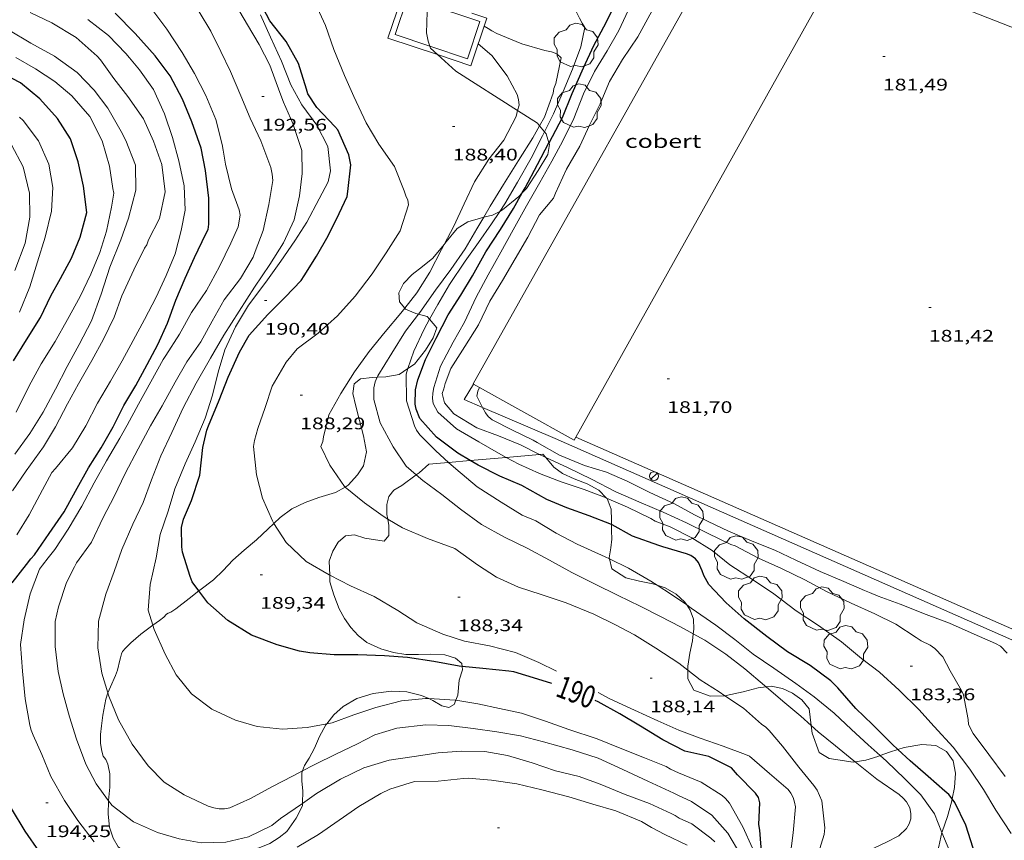
# Model space of a CAD drawing. Units: inches. Extents: x 453000 to 454005, y 4601498 to 4602002.
# Drawn here: x 453054 to 453143, y 4601552 to 4601626 of the extents above; entities that cross this region are included whole.
import ezdxf
from ezdxf.enums import TextEntityAlignment as Align

# ---------------------------------------------------------------- set-up
doc = ezdxf.new("R2010")
doc.units = ezdxf.units.IN
doc.header["$MEASUREMENT"] = 0
for name, color, linetype, lineweight in [('ARBRE', 7, 'Continuous', 0), ('BASSA DE OBRA', 7, 'Continuous', 0), ('BOSC', 7, 'Continuous', 0), ('COBERT', 7, 'Continuous', 0), ('CORBA DE NIVELL', 7, 'Continuous', 0), ('CORBA MESTRA', 7, 'Continuous', 0), ('COTA ALTIMETRICA', 7, 'Continuous', 0), ('ETIQUETA CORBA MESTRA', 7, 'Continuous', 0), ('FANAL', 7, 'Continuous', 0), ('FILAT', 7, 'Continuous', 0), ('MUR', 7, 'Continuous', 0), ('VORERA', 7, 'Continuous', 0)]:
    doc.layers.add(name, color=color, linetype=linetype, lineweight=lineweight)
doc.styles.add('Style-Arial', font='ARIAL.TTF')
doc.linetypes.add('bosc', pattern='A,-2.235,[9,dgnlstyle-mataro.shx,S=0.035752,R=0,X=0,Y=0],-2.235', length=4.47)
doc.linetypes.add('filat', pattern='A,0.25,[7,dgnlstyle-mataro.shx,S=0.008,R=0,X=0,Y=0],10.25', length=10.5)

# ---------------------------------------------------------------- blocks, each defined once
blk = doc.blocks.new('COTA')
at = {"color": 0, "linetype": 'ByBlock', "lineweight": -2}
blk.add_line((0, 0), (0.2, 0), dxfattribs=at)
blk = doc.blocks.new('FANAL')
at = {"color": 0, "linetype": 'ByBlock', "lineweight": -2}
blk.add_line((0.283, 0.283), (-0.283, -0.283), dxfattribs=at)
blk.add_circle((0, 0.001), 0.4, dxfattribs=at)
blk = doc.blocks.new('ARBRE')
at = {"color": 0, "linetype": 'ByBlock', "lineweight": -2, "flags": 128}
blk.add_lwpolyline([(-0.507, -1.872), (-1.415, -1.448), (-1.697, -0.94), (-1.675, -0.342), (-1.951, 0.138), (-1.943, 0.686), (-1.511, 1.208), (-0.871, 1.406), (-0.543, 1.846), (-0.027, 2.012), (0.541, 1.882), (0.933, 1.428), (1.495, 1.262), (1.921, 0.694), (1.969, 0.068), (1.593, -0.562), (1.593, -1.098), (1.229, -1.618), (0.505, -1.886), (-0.049, -1.762), (-0.507, -1.872)], dxfattribs=at)

msp = doc.modelspace()

# ---------------------------------------------------------------- linework, layer by layer
at = {"layer": 'BASSA DE OBRA', "color": 1, "linetype": 'Continuous', "lineweight": 0, "elevation": 189.736}
for points in [[(453091.803, 4601622.47), (453087.366, 4601623.949), (453088.534, 4601627.452)], [(453094.871, 4601626.187), (453096.215, 4601625.739), (453094.793, 4601621.473), (453091.803, 4601622.47)]]:
    msp.add_lwpolyline(points, dxfattribs=at)
at = {"layer": 'BASSA DE OBRA', "color": 5, "linetype": 'Continuous', "lineweight": 0, "elevation": 189.736, "flags": 128}
msp.add_lwpolyline([(453091.112, 4601623.227), (453087.998, 4601624.265), (453089.104, 4601627.583)], dxfattribs=at)
at = {"layer": 'BASSA DE OBRA', "color": 5, "linetype": 'Continuous', "lineweight": 0, "elevation": 189.736}
msp.add_lwpolyline([(453090.811, 4601627.014), (453095.583, 4601625.423), (453094.477, 4601622.105), (453091.112, 4601623.227)], dxfattribs=at)
at = {"layer": 'BOSC', "color": 3, "linetype": 'bosc', "lineweight": 20}
for points in [[(453090.811, 4601627.014, 192.572), (453090.871, 4601626.332, 192.609), (453090.832, 4601625.328, 192.673), (453090.815, 4601624.417, 192.729), (453090.961, 4601623.68, 192.777), (453091.112, 4601623.227, 192.811)], [(453091.112, 4601623.227, 192.811), (453091.175, 4601623.039, 192.825), (453091.803, 4601622.47, 192.841)], [(453091.803, 4601622.47, 192.841), (453093.446, 4601620.98, 192.881), (453098.965, 4601617.466, 192.924)], [(453098.965, 4601617.466, 192.924), (453100.735, 4601616.339, 192.937), (453100.932, 4601616.098, 192.951)], [(453100.932, 4601616.098, 192.951), (453101.371, 4601615.561, 192.983)], [(453101.371, 4601615.561, 192.983), (453101.519, 4601615.38, 192.993), (453101.766, 4601614.575, 193.007)], [(453101.766, 4601614.575, 193.007), (453101.806, 4601614.446, 193.009), (453101.684, 4601613.54, 193.025), (453100.815, 4601612.102, 193.145), (453099.754, 4601610.48, 193.313), (453099.376, 4601610.097, 193.353)], [(453099.376, 4601610.097, 193.353), (453099.068, 4601609.785, 193.385), (453097.614, 4601608.571, 193.497), (453097.367, 4601608.447, 193.511)], [(453095.642, 4601607.845, 193.617), (453094.52, 4601607.508, 193.673), (453093.557, 4601606.903, 193.713), (453092.585, 4601605.724, 193.745), (453092.396, 4601605.495, 193.754)], [(453095.933, 4601607.919, 193.598), (453095.642, 4601607.845, 193.617)], [(453097.367, 4601608.447, 193.511), (453096.718, 4601608.12, 193.545), (453095.933, 4601607.919, 193.598)], [(453092.396, 4601605.495, 193.754), (453091.38, 4601604.265, 193.801), (453090.441, 4601603.5, 193.841), (453089.534, 4601602.787, 193.857), (453088.769, 4601601.997, 193.857), (453088.324, 4601601.168, 193.841), (453088.389, 4601600.364, 193.841), (453088.861, 4601599.798, 193.834)], [(453088.861, 4601599.798, 193.834), (453088.934, 4601599.71, 193.833), (453089.858, 4601599.312, 193.833), (453090.1, 4601599.25, 193.831)], [(453090.1, 4601599.25, 193.831), (453090.88, 4601599.051, 193.825), (453091.094, 4601598.8, 193.821)], [(453091.094, 4601598.8, 193.821), (453091.751, 4601598.03, 193.809), (453091.397, 4601597.128, 193.809), (453090.732, 4601596.027, 193.809), (453089.742, 4601594.777, 193.809), (453089.154, 4601594.386, 193.809)], [(453089.154, 4601594.386, 193.809), (453088.356, 4601593.856, 193.809), (453087.185, 4601593.632, 193.809), (453086.395, 4601593.598, 193.809)], [(453086.395, 4601593.598, 193.809), (453085.952, 4601593.579, 193.809), (453084.909, 4601593.464, 193.809), (453084.327, 4601593.027, 193.809), (453084.236, 4601592.153, 193.801), (453084.482, 4601591.006, 193.793), (453084.832, 4601589.738, 193.793), (453085.183, 4601588.372, 193.793), (453085.456, 4601586.923, 193.793), (453085.176, 4601585.691, 193.793), (453084.631, 4601584.88, 193.785), (453083.798, 4601583.935, 193.785), (453083.528, 4601583.781, 193.785)], [(453097.942, 4601586.435, 192.104), (453100.926, 4601586.693, 191.59)], [(453100.926, 4601586.693, 191.59), (453101.234, 4601586.72, 191.537), (453101.482, 4601586.423, 191.453)], [(453089.902, 4601584.865, 193.305), (453090.157, 4601585.048, 193.305), (453091.014, 4601585.834, 193.297), (453092.793, 4601585.988, 192.991)], [(453092.793, 4601585.988, 192.991), (453094.735, 4601586.157, 192.656)], [(453094.735, 4601586.157, 192.656), (453097.942, 4601586.435, 192.104)], [(453101.482, 4601586.423, 191.453), (453102.197, 4601585.568, 191.209), (453102.985, 4601584.987, 191.025), (453104.023, 4601584.522, 190.841), (453105.183, 4601584.065, 190.801), (453106.228, 4601583.507, 190.761), (453106.92, 4601582.792, 190.701)], [(453087.339, 4601580.92, 193.337), (453087.268, 4601581.336, 193.337), (453087.255, 4601582.206, 193.337), (453087.436, 4601582.938, 193.329), (453087.9, 4601583.488, 193.313), (453088.605, 4601583.932, 193.305), (453089.902, 4601584.865, 193.305)], [(453083.528, 4601583.781, 193.785), (453082.667, 4601583.29, 193.785), (453081.172, 4601582.859, 193.785), (453079.944, 4601582.409, 193.793), (453078.757, 4601581.831, 193.801), (453077.72, 4601581.066, 193.825), (453077.159, 4601580.53, 193.838)], [(453106.92, 4601582.792, 190.701), (453106.966, 4601582.745, 190.697), (453107.33, 4601581.808, 190.681), (453107.377, 4601580.806, 190.681), (453107.376, 4601580.425, 190.688)], [(453077.159, 4601580.53, 193.838), (453076.656, 4601580.048, 193.849), (453075.6, 4601579.045, 193.905), (453074.487, 4601578.138, 193.969), (453073.476, 4601577.225, 194.049), (453072.631, 4601576.312, 194.153), (453071.744, 4601575.486, 194.289), (453070.525, 4601574.563, 194.529), (453070.442, 4601574.499, 194.546)], [(453082.156, 4601575.908, 193.388), (453082.118, 4601577.143, 193.393), (453082.425, 4601578.043, 193.393), (453082.918, 4601578.846, 193.393), (453083.575, 4601579.414, 193.385), (453084.385, 4601579.512, 193.361), (453085.304, 4601579.218, 193.345), (453087.019, 4601578.944, 193.337), (453087.429, 4601579.446, 193.337), (453087.438, 4601580.341, 193.337), (453087.339, 4601580.92, 193.337)], [(453107.376, 4601580.425, 190.688), (453107.376, 4601579.887, 190.697), (453107.4, 4601579.113, 190.753), (453107.32, 4601578.334, 190.857), (453107.172, 4601577.459, 190.969), (453107.197, 4601577.35, 190.973)], [(453107.197, 4601577.35, 190.973), (453107.408, 4601576.452, 191.001), (453108.64, 4601575.655, 191.009), (453109.863, 4601575.359, 191.049), (453111.056, 4601575.12, 191.153), (453111.45, 4601574.996, 191.204)], [(453094.011, 4601567.715, 196.043), (453093.987, 4601568.002, 195.809), (453093.41, 4601568.477, 195.257), (453092.445, 4601568.768, 194.713), (453091.165, 4601568.839, 194.177), (453090.088, 4601568.788, 193.761), (453088.977, 4601568.811, 193.625), (453087.875, 4601568.977, 193.593), (453086.725, 4601569.294, 193.601), (453085.473, 4601569.883, 193.601), (453084.713, 4601570.493, 193.577), (453084.033, 4601571.199, 193.545), (453083.464, 4601572.012, 193.473), (453082.987, 4601572.889, 193.417), (453082.508, 4601574.145, 193.385), (453082.175, 4601575.289, 193.385), (453082.156, 4601575.908, 193.388)], [(453070.442, 4601574.499, 194.546), (453069.572, 4601573.818, 194.721), (453068.379, 4601572.885, 194.969), (453067.936, 4601572.584, 195.129), (453067.698, 4601572.506, 195.321), (453067.54, 4601572.396, 195.609), (453067.3, 4601572.139, 195.641), (453066.927, 4601571.849, 195.689), (453066.332, 4601571.412, 195.741)], [(453111.45, 4601574.996, 191.204), (453112.182, 4601574.766, 191.297), (453113.156, 4601574.198, 191.449), (453113.907, 4601573.503, 191.577), (453114.1, 4601573.226, 191.614)], [(453114.1, 4601573.226, 191.614), (453114.416, 4601572.775, 191.673), (453114.692, 4601571.962, 191.761), (453114.733, 4601571.053, 191.833), (453114.684, 4601570.649, 191.852)], [(453066.332, 4601571.412, 195.741), (453065.257, 4601570.621, 195.833), (453064.352, 4601569.85, 195.873), (453063.877, 4601569.361, 195.881)], [(453114.684, 4601570.649, 191.852), (453114.608, 4601570.019, 191.881), (453114.374, 4601568.917, 191.889), (453114.19, 4601567.743, 191.865), (453114.192, 4601567.394, 191.86)], [(453062.288, 4601565.37, 198.469), (453062.534, 4601565.892, 198.159), (453062.99, 4601566.915, 197.551), (453063.157, 4601567.402, 197.263), (453063.389, 4601568.297, 196.815), (453063.426, 4601568.509, 196.511), (453063.518, 4601568.866, 196.087), (453063.603, 4601569.052, 195.783), (453063.877, 4601569.361, 195.881)], [(453093.43, 4601564.709, 197.938), (453093.608, 4601565.168, 197.681), (453093.74, 4601566.501, 196.945), (453094.036, 4601567.431, 196.273), (453094.011, 4601567.715, 196.043)], [(453114.192, 4601567.394, 191.86), (453114.198, 4601566.616, 191.849), (453114.729, 4601565.62, 191.857), (453116.206, 4601565.073, 191.897), (453117.512, 4601565.11, 191.949)], [(453081.905, 4601562.602, 201.403), (453082.514, 4601563.397, 201.241), (453083.349, 4601564.157, 201.057), (453084.569, 4601564.855, 200.745), (453086.028, 4601565.31, 200.281), (453087.685, 4601565.523, 199.817), (453089.068, 4601565.446, 199.457), (453090.373, 4601565.13, 199.097), (453091.01, 4601564.848, 198.872)], [(453117.512, 4601565.11, 191.949), (453117.632, 4601565.114, 191.953), (453119.138, 4601565.446, 192.041), (453120.49, 4601565.816, 192.145), (453121.194, 4601565.896, 192.208)], [(453121.194, 4601565.896, 192.208), (453121.657, 4601565.95, 192.249), (453122.651, 4601565.757, 192.249), (453123.557, 4601565.327, 192.193), (453124.403, 4601564.747, 192.113), (453125.047, 4601563.939, 192.041), (453125.239, 4601562.44, 192.025)], [(453062.373, 4601555.701, 200.146), (453062.374, 4601555.73, 200.143), (453062.484, 4601556.94, 200.095), (453062.472, 4601558.114, 200.103), (453062.308, 4601558.976, 200.135), (453062.108, 4601559.402, 200.151), (453061.89, 4601559.699, 200.103), (453061.767, 4601560.14, 200.063), (453061.66, 4601560.836, 199.967), (453061.644, 4601561.626, 199.807), (453061.726, 4601562.416, 199.599), (453061.866, 4601563.373, 199.327), (453062.111, 4601564.795, 198.807), (453062.287, 4601565.367, 198.471), (453062.288, 4601565.37, 198.469)], [(453091.01, 4601564.848, 198.872), (453091.391, 4601564.68, 198.737), (453092.181, 4601564.208, 198.433), (453092.813, 4601564.045, 198.369), (453093.281, 4601564.324, 198.153), (453093.43, 4601564.709, 197.938)], [(453079.727, 4601558.376, 202.558), (453079.892, 4601558.856, 202.409), (453080.326, 4601559.52, 202.137), (453080.802, 4601560.43, 201.849), (453081.244, 4601561.472, 201.625), (453081.82, 4601562.491, 201.425), (453081.905, 4601562.602, 201.403)], [(453125.239, 4601562.44, 192.025), (453125.328, 4601561.752, 192.017), (453125.953, 4601560.022, 192.017), (453126.842, 4601559.492, 192.017), (453128.989, 4601559.16, 192.017), (453129.176, 4601559.187, 192.016)], [(453131.405, 4601559.756, 192.009), (453132.231, 4601560.053, 192.009), (453132.988, 4601560.302, 192.009)], [(453132.988, 4601560.302, 192.009), (453133.549, 4601560.487, 192.009), (453135.123, 4601560.749, 192.009), (453136.381, 4601560.654, 192.009)], [(453136.381, 4601560.654, 192.009), (453137.337, 4601560.112, 192.001), (453137.935, 4601559.271, 191.993), (453138.138, 4601558.173, 191.985), (453138.069, 4601556.904, 191.985), (453137.845, 4601555.867, 191.985)], [(453129.176, 4601559.187, 192.016), (453130.122, 4601559.328, 192.009), (453131.201, 4601559.683, 192.009), (453131.405, 4601559.756, 192.009)], [(453079.711, 4601555.472, 202.689), (453079.74, 4601556.591, 202.689), (453079.651, 4601557.456, 202.689), (453079.67, 4601558.211, 202.609), (453079.727, 4601558.376, 202.558)], [(453137.845, 4601555.867, 191.985), (453137.786, 4601555.592, 191.985), (453137.421, 4601554.301, 191.993), (453136.949, 4601552.925, 192.001), (453136.936, 4601552.869, 192.002)], [(453079.706, 4601555.258, 202.689), (453079.139, 4601554.158, 202.711), (453078.314, 4601552.966, 202.655), (453077.626, 4601552.415, 202.591), (453076.797, 4601551.883, 202.495), (453075.846, 4601551.511, 202.335), (453074.929, 4601551.259, 202.143), (453074.105, 4601550.916, 201.959), (453073.412, 4601550.441, 201.807), (453071.905, 4601549.357, 201.631), (453071.041, 4601549.113, 201.543), (453070.02, 4601549.189, 201.423), (453068.95, 4601549.436, 201.311), (453067.851, 4601549.819, 201.199), (453066.802, 4601550.188, 201.079), (453065.775, 4601550.455, 200.943), (453064.759, 4601550.72, 200.815), (453063.897, 4601551.045, 200.711), (453063.223, 4601551.588, 200.607), (453062.768, 4601552.364, 200.503), (453062.442, 4601553.346, 200.375), (453062.333, 4601554.52, 200.247), (453062.373, 4601555.701, 200.146)], [(453079.706, 4601555.258, 202.689), (453079.711, 4601555.472, 202.689)], [(453136.936, 4601552.869, 192.002), (453136.659, 4601551.609, 192.009), (453136.251, 4601550.435, 192.009), (453135.552, 4601549.857, 192.009), (453134.571, 4601549.737, 192.009), (453133.354, 4601549.9, 192.017), (453132.199, 4601550.196, 192.025), (453131.045, 4601550.52, 192.057), (453129.858, 4601550.764, 192.105), (453129.613, 4601550.738, 192.114)]]:
    msp.add_polyline3d(points, dxfattribs=at)
at = {"layer": 'COBERT', "color": 1, "linetype": 'Continuous', "lineweight": 0}
for points in [[(453095.018, 4601592.989, 185.829), (453094.982, 4601593.009, 185.832), (453119.07, 4601635.863, 185.96), (453119.335, 4601635.716, 185.933)], [(453128.012, 4601630.903, 185.032), (453104.167, 4601588.249, 184.921)], [(453104.167, 4601588.249, 184.921), (453104.014, 4601587.975, 184.92), (453095.018, 4601592.989, 185.829)]]:
    msp.add_polyline3d(points, dxfattribs=at)
at = {"layer": 'CORBA DE NIVELL', "color": 30, "linetype": 'Continuous', "lineweight": 0}
for points, elevation in [([(453101.371, 4601615.561), (453102.191, 4601617.186), (453103.034, 4601619.163), (453103.863, 4601621.16), (453104.616, 4601623.181), (453104.984, 4601624.914), (453104.734, 4601625.285), (453104.508, 4601625.733), (453103.804, 4601627.115), (453103.444, 4601627.449), (453103.049, 4601627.719), (453101.807, 4601628.851), (453101.43, 4601629.125), (453100.976, 4601629.383), (453100.92, 4601629.416)], 186), ([(453066.213, 4601584.431), (453067.04, 4601586.583), (453068.036, 4601588.647), (453069.044, 4601590.876), (453070.192, 4601593.087), (453071.494, 4601595.327), (453072.688, 4601597.374), (453074.048, 4601599.518), (453075.422, 4601601.671), (453076.805, 4601603.684), (453078.005, 4601605.638), (453078.964, 4601607.687), (453079.463, 4601609.833), (453079.69, 4601611.838), (453079.645, 4601613.896), (453078.848, 4601616.317), (453078.011, 4601618.211), (453077.689, 4601619.089), (453076.783, 4601621.541), (453075.848, 4601623.377), (453074.792, 4601625.138), (453073.42, 4601627.488)], 192), ([(453057.55, 4601578.18), (453058.739, 4601580.024), (453059.964, 4601582.083), (453061.069, 4601584.145), (453062.19, 4601586.122), (453063.383, 4601588.163), (453064.043, 4601589.319), (453065.058, 4601591.197), (453066.15, 4601593.187), (453067.26, 4601595.2), (453067.478, 4601595.558), (453068.716, 4601597.445), (453069.785, 4601599.404), (453071.137, 4601601.357), (453072.286, 4601603.504), (453073.302, 4601605.602), (453073.954, 4601607.054), (453074.133, 4601608.104), (453074.048, 4601608.581), (453073.374, 4601610.478), (453072.816, 4601612.67), (453072.611, 4601613.933), (453072.539, 4601614.419), (453071.951, 4601616.674), (453071.061, 4601618.81), (453070.06, 4601620.79), (453068.953, 4601622.657), (453067.594, 4601624.737), (453066.337, 4601626.421)], 194), ([(453059.497, 4601576.993), (453060.837, 4601578.859), (453061.877, 4601581.043), (453062.863, 4601582.925), (453063.842, 4601584.987), (453065.025, 4601587.202), (453066.132, 4601589.247), (453067.158, 4601591.06), (453068.313, 4601593.177), (453069.379, 4601594.988), (453070.621, 4601596.785), (453071.635, 4601598.628), (453072.721, 4601600.522), (453074.182, 4601602.453), (453075.292, 4601604.353), (453075.472, 4601604.85), (453076.197, 4601606.744), (453076.705, 4601609.073), (453077.06, 4601611.216), (453077.011, 4601611.788), (453076.891, 4601612.377), (453075.98, 4601614.767), (453075.046, 4601616.798), (453074.19, 4601618.787), (453073.286, 4601620.957), (453072.415, 4601622.759), (453071.526, 4601624.559), (453070.478, 4601626.306)], 193), ([(453077.159, 4601580.53), (453077.021, 4601580.75), (453076.135, 4601582.796), (453075.604, 4601584.866), (453075.338, 4601587.394), (453075.416, 4601587.937), (453075.731, 4601589.008), (453076.392, 4601590.896), (453077.003, 4601592.798), (453078.252, 4601594.962), (453079.239, 4601596.161), (453081.115, 4601597.553), (453082.853, 4601599.102), (453084.444, 4601600.861), (453085.939, 4601602.855), (453087.201, 4601604.735), (453088.454, 4601606.696), (453089.209, 4601609.022), (453089.155, 4601609.462), (453088.97, 4601609.851), (453088.825, 4601610.296), (453087.941, 4601612.45), (453086.559, 4601614.452), (453085.404, 4601616.367), (453084.313, 4601618.719), (453083.491, 4601620.605), (453082.53, 4601622.94), (453081.789, 4601625.087), (453080.881, 4601627.01)], 189), ([(453091.819, 4601590.49), (453091.416, 4601591.262), (453091.363, 4601591.713), (453091.37, 4601592.177), (453091.465, 4601592.683), (453092.063, 4601594.606), (453093.208, 4601596.736), (453094.228, 4601598.543), (453095.259, 4601600.78), (453096.317, 4601602.77), (453097.473, 4601604.801), (453098.566, 4601606.797), (453099.762, 4601608.952), (453100.968, 4601611.037), (453102.034, 4601612.946), (453103.023, 4601614.771), (453104.005, 4601616.757), (453104.862, 4601618.95), (453105.839, 4601620.972), (453106.984, 4601622.809), (453108.026, 4601624.642), (453109.075, 4601626.88), (453109.089, 4601626.908)], 184), ([(453093.267, 4601590.32), (453092.416, 4601591.325), (453092.205, 4601592.144), (453092.372, 4601592.574), (453092.497, 4601593.052), (453092.999, 4601594.399), (453094.246, 4601596.356), (453095.477, 4601598.293), (453096.485, 4601600.425), (453097.617, 4601602.253), (453098.742, 4601604.203), (453099.878, 4601606.151), (453100.934, 4601608.13), (453102.18, 4601609.628), (453102.361, 4601610.067), (453103.352, 4601612.236), (453104.522, 4601614.275), (453105.4, 4601616.16), (453106.351, 4601618.066), (453107.195, 4601620.054), (453108.362, 4601622.042), (453109.716, 4601624.055), (453110.792, 4601626.02), (453111.26, 4601626.88)], 183), ([(453053.779, 4601583.434), (453054.983, 4601585.244), (453056.537, 4601587.377), (453057.621, 4601589.162), (453058.703, 4601591.228), (453059.69, 4601593.013), (453060.856, 4601595.099), (453061.92, 4601597.026), (453062.858, 4601598.991), (453063.56, 4601600.889), (453064.619, 4601603.213), (453065.589, 4601605.162), (453065.778, 4601605.458), (453065.929, 4601605.888), (453066.931, 4601607.82), (453067.438, 4601610.206), (453067.118, 4601612.629), (453066.384, 4601614.723), (453065.484, 4601616.72), (453064.08, 4601618.725), (453062.841, 4601620.328), (453061.639, 4601622.016), (453061.334, 4601622.34), (453059.467, 4601624.002), (453057.295, 4601625.332), (453055.353, 4601626.238)], 197), ([(453054.166, 4601579.506), (453055.257, 4601581.295), (453056.451, 4601583.538), (453057.304, 4601585.082), (453057.615, 4601585.446), (453059.131, 4601587.299), (453060.318, 4601589.243), (453061.372, 4601591.281), (453062.536, 4601593.258), (453063.582, 4601595.084), (453064.568, 4601596.898), (453065.584, 4601598.781), (453066.611, 4601600.759), (453067.509, 4601602.698), (453068.33, 4601604.649), (453068.848, 4601606.741), (453069.224, 4601608.547), (453069.139, 4601610.733), (453068.653, 4601612.962), (453068.081, 4601615.061), (453067.365, 4601617.187), (453066.378, 4601619.348), (453065.124, 4601621.126), (453064.236, 4601622.184), (453063.921, 4601622.579), (453062.353, 4601624.176), (453060.507, 4601625.628)], 196), ([(453077.769, 4601603.979), (453079.021, 4601605.804), (453080.095, 4601607.493), (453081.201, 4601609.566), (453082.001, 4601611.103), (453082.225, 4601612.08), (453081.982, 4601614.254), (453081.008, 4601616.16), (453079.651, 4601617.974), (453078.666, 4601619.784), (453077.85, 4601621.898), (453076.849, 4601624.039), (453075.962, 4601626.045)], 191), ([(453092.396, 4601605.495), (453093.262, 4601607.124), (453094.182, 4601609.115), (453095.116, 4601611.088), (453096.383, 4601613.127), (453097.731, 4601614.814), (453098.828, 4601616.93), (453098.965, 4601617.466)], 188), ([(453095.933, 4601607.919), (453096.516, 4601608.905), (453097.692, 4601610.851), (453099.035, 4601612.993), (453100.326, 4601615.04), (453100.932, 4601616.098)], 187), ([(453097.367, 4601608.447), (453097.813, 4601609.13), (453098.963, 4601611.058), (453100.185, 4601613.203), (453101.185, 4601615.192), (453101.371, 4601615.561)], 186), ([(453090.1, 4601599.25), (453090.224, 4601599.411), (453091.627, 4601601.409), (453092.999, 4601603.258), (453094.275, 4601605.089), (453095.313, 4601606.871), (453095.933, 4601607.919)], 187), ([(453091.094, 4601598.8), (453091.838, 4601600.102), (453092.882, 4601601.917), (453094.266, 4601604), (453095.464, 4601605.649), (453096.64, 4601607.332), (453097.367, 4601608.447)], 186), ([(453088.861, 4601599.798), (453089.936, 4601601.162), (453091.119, 4601603.015), (453092.145, 4601605.023), (453092.396, 4601605.495)], 188), ([(453083.528, 4601583.781), (453083.468, 4601583.829), (453082.173, 4601585.735), (453081.371, 4601587.41), (453081.525, 4601587.859), (453081.584, 4601588.263), (453082.081, 4601590.231), (453083.142, 4601592.147), (453084.379, 4601594.077), (453085.693, 4601595.896), (453087.115, 4601597.673), (453088.508, 4601599.351), (453088.861, 4601599.798)], 188), ([(453086.395, 4601593.598), (453086.456, 4601593.745), (453087.722, 4601595.745), (453088.92, 4601597.716), (453090.1, 4601599.25)], 187), ([(453089.154, 4601594.386), (453089.694, 4601595.925), (453090.592, 4601597.921), (453091.094, 4601598.8)], 186), ([(453092.793, 4601585.988), (453091.649, 4601587.01), (453090.209, 4601588.453), (453089.92, 4601588.866), (453089.731, 4601589.261), (453089.023, 4601591.5), (453088.98, 4601593.891), (453089.154, 4601594.386)], 186), ([(453089.902, 4601584.865), (453088.98, 4601585.649), (453087.842, 4601587.371), (453086.67, 4601589.52), (453086.112, 4601591.6), (453086.106, 4601592.669), (453086.235, 4601593.209), (453086.395, 4601593.598)], 187), ([(453106.916, 4601585.11), (453104.951, 4601585.697), (453102.72, 4601586.625), (453100.729, 4601587.78), (453100.359, 4601587.961), (453098.509, 4601588.873), (453096.677, 4601589.787), (453096.331, 4601590.101), (453096.09, 4601590.431), (453095.833, 4601590.912)], 182), ([(453101.482, 4601586.423), (453101.298, 4601586.508), (453100.926, 4601586.693)], 183), ([(453100.603, 4601580.75), (453099.369, 4601581.272), (453097.485, 4601582.414), (453095.34, 4601583.803), (453093.451, 4601585.4), (453092.793, 4601585.988)], 186), ([(453106.92, 4601582.792), (453106.887, 4601582.807), (453104.914, 4601583.574), (453102.857, 4601584.253), (453100.922, 4601585.007), (453099.066, 4601585.817), (453097.942, 4601586.435)], 184), ([(453142.587, 4601557.876), (453141.121, 4601559.859), (453139.727, 4601561.724), (453139.322, 4601562.525), (453139.288, 4601562.979), (453138.867, 4601565.185), (453138.673, 4601565.586), (453137.674, 4601567.348), (453136.998, 4601568.593), (453136.308, 4601569.341), (453135.884, 4601569.64), (453135.067, 4601570.025), (453134.628, 4601570.303), (453132.807, 4601571.509), (453130.933, 4601572.443), (453128.803, 4601573.393), (453126.595, 4601574.425), (453124.656, 4601575.48), (453122.589, 4601576.493), (453120.521, 4601577.409), (453118.425, 4601578.52), (453118.029, 4601578.653), (453115.942, 4601579.652), (453114.066, 4601580.575), (453111.978, 4601581.535), (453110.03, 4601582.378), (453107.75, 4601583.36), (453105.572, 4601584.491), (453103.502, 4601585.493), (453101.482, 4601586.423)], 183), ([(453114.684, 4601570.649), (453113.547, 4601571.276), (453111.755, 4601572.19), (453109.916, 4601573.128), (453107.954, 4601574.089), (453105.851, 4601575.126), (453103.819, 4601576.145), (453101.832, 4601577.225), (453099.814, 4601578.322), (453097.803, 4601579.297), (453095.742, 4601580.441), (453093.851, 4601581.803), (453092.188, 4601583.119), (453090.499, 4601584.358), (453089.902, 4601584.865)], 187), ([(453087.339, 4601580.92), (453086.922, 4601581.169), (453085.279, 4601582.372), (453083.528, 4601583.781)], 188), ([(453143.126, 4601552.767), (453141.758, 4601554.876), (453140.655, 4601556.702), (453139.441, 4601558.548), (453137.938, 4601560.513), (453136.231, 4601562.365), (453134.862, 4601563.887), (453133.092, 4601565.607), (453131.331, 4601567.215), (453129.729, 4601568.428), (453127.957, 4601569.941), (453125.893, 4601571.397), (453123.89, 4601572.709), (453121.882, 4601574.223), (453120.059, 4601575.447), (453117.963, 4601576.821), (453116.363, 4601578.103), (453114.562, 4601579.225), (453112.606, 4601580.219), (453111.283, 4601580.728), (453110.88, 4601580.954), (453108.786, 4601581.978), (453106.92, 4601582.792)], 184), ([(453082.156, 4601575.908), (453082.1, 4601575.937), (453080.047, 4601577.126), (453078.246, 4601578.805), (453077.159, 4601580.53)], 189), ([(453114.192, 4601567.394), (453113.392, 4601568.012), (453111.344, 4601569.362), (453109.432, 4601570.543), (453107.662, 4601571.481), (453105.772, 4601572.395), (453103.303, 4601573.41), (453101.085, 4601574.152), (453099.052, 4601574.809), (453097.07, 4601575.715), (453095.388, 4601576.833), (453093.345, 4601578.274), (453090.898, 4601579.187), (453088.668, 4601580.126), (453087.339, 4601580.92)], 188), ([(453111.45, 4601574.996), (453110.873, 4601575.372), (453108.872, 4601576.529), (453107.197, 4601577.35)], 186), ([(453102.45, 4601567.297), (453100.878, 4601568.088), (453098.772, 4601568.976), (453096.461, 4601569.585), (453094.203, 4601569.977), (453092.271, 4601570.617), (453089.958, 4601571.633), (453088.25, 4601572.733), (453086.135, 4601573.996), (453084.01, 4601574.94), (453082.156, 4601575.908)], 189), ([(453114.1, 4601573.226), (453112.723, 4601574.167), (453111.45, 4601574.996)], 186), ([(453131.405, 4601559.756), (453130.322, 4601560.707), (453128.826, 4601562.091), (453127.279, 4601563.547), (453125.492, 4601565.011), (453123.858, 4601566.201), (453121.892, 4601567.559), (453120.054, 4601568.831), (453118.404, 4601570.127), (453116.706, 4601571.408), (453114.502, 4601572.952), (453114.1, 4601573.226)], 186), ([(453081.905, 4601562.602), (453080.134, 4601562.274), (453077.919, 4601562.119), (453075.665, 4601562.367), (453073.728, 4601562.915), (453071.61, 4601563.903), (453069.779, 4601565.277), (453068.422, 4601566.964), (453067.421, 4601568.812), (453066.447, 4601571.04), (453066.332, 4601571.412)], 191), ([(453121.194, 4601565.896), (453121.047, 4601566.019), (453119.281, 4601567.508), (453117.605, 4601568.814), (453115.709, 4601570.085), (453114.684, 4601570.649)], 187), ([(453117.512, 4601565.11), (453116.997, 4601565.458), (453115.303, 4601566.538), (453114.192, 4601567.394)], 188), ([(453125.239, 4601562.44), (453124.294, 4601563.293), (453122.71, 4601564.635), (453121.194, 4601565.896)], 187), ([(453079.727, 4601558.376), (453078.883, 4601557.939), (453076.975, 4601556.955), (453075.072, 4601555.906), (453073.231, 4601555.076), (453072.729, 4601554.998), (453072.263, 4601554.994), (453071.782, 4601555.067), (453071.266, 4601555.233), (453069.132, 4601556.229), (453067.351, 4601557.365), (453065.908, 4601558.826), (453064.475, 4601560.761), (453063.262, 4601562.94), (453062.383, 4601565.059), (453062.288, 4601565.37)], 192), ([(453091.01, 4601564.848), (453090.724, 4601564.864), (453088.574, 4601564.657), (453086.274, 4601564.063), (453084.321, 4601563.408), (453082.373, 4601562.689), (453081.905, 4601562.602)], 191), ([(453093.43, 4601564.709), (453093.364, 4601564.72), (453091.01, 4601564.848)], 191), ([(453120.915, 4601544.543), (453120.686, 4601546.886), (453120.328, 4601549.224), (453119.982, 4601551.462), (453119.113, 4601553.373), (453117.935, 4601555.488), (453117.579, 4601555.913), (453117.277, 4601556.19), (453115.388, 4601557.367), (453113.363, 4601558.195), (453112.656, 4601558.55), (453112.26, 4601558.78), (453110.305, 4601559.55), (453108.276, 4601560.356), (453106.073, 4601561.256), (453103.555, 4601562.09), (453101.455, 4601562.817), (453099.319, 4601563.538), (453097.358, 4601563.953), (453095.402, 4601564.389), (453093.43, 4601564.709)], 191), ([(453126.406, 4601552.69), (453126.457, 4601553.273), (453126.189, 4601555.692), (453125.765, 4601556.646), (453125.469, 4601557.083), (453124.12, 4601558.717), (453122.674, 4601560.586), (453121.462, 4601561.983), (453121.16, 4601562.289), (453120.789, 4601562.567), (453119.179, 4601563.988), (453117.512, 4601565.11)], 188), ([(453118.927, 4601550.85), (453117.773, 4601552.805), (453116.356, 4601554.411), (453114.528, 4601555.641), (453113.312, 4601556.206), (453112.937, 4601556.392), (453110.609, 4601557.458), (453108.386, 4601558.499), (453106.183, 4601559.525), (453103.838, 4601560.266), (453101.267, 4601560.995), (453099.215, 4601561.512), (453097.116, 4601561.887), (453094.985, 4601562.183), (453092.826, 4601562.449), (453090.747, 4601562.516), (453088.171, 4601562.207), (453086.189, 4601561.62), (453084.566, 4601560.786), (453082.757, 4601559.91), (453080.761, 4601558.912), (453079.727, 4601558.376)], 192), ([(453129.176, 4601559.187), (453129.05, 4601559.289), (453127.418, 4601560.616), (453125.855, 4601561.886), (453125.239, 4601562.44)], 187), ([(453116.62, 4601552.027), (453116.253, 4601552.356), (453114.539, 4601553.646), (453113.413, 4601554.166), (453113.068, 4601554.393), (453112.704, 4601554.578), (453110.755, 4601555.479), (453108.584, 4601556.264), (453106.346, 4601557.187), (453104.466, 4601557.892), (453102.341, 4601558.387), (453100.272, 4601559.097), (453098.06, 4601559.745), (453096.041, 4601560.118), (453093.948, 4601560.137), (453091.851, 4601560.007), (453089.708, 4601559.678), (453087.463, 4601559.327), (453085.206, 4601558.646), (453083.105, 4601557.643), (453080.977, 4601556.358), (453079.711, 4601555.472)], 193), ([(453136.936, 4601552.869), (453136.278, 4601554.545), (453135.049, 4601556.243), (453133.62, 4601557.684), (453131.969, 4601559.262), (453131.405, 4601559.756)], 186), ([(453134.013, 4601553.652), (453134.138, 4601554.101), (453134.163, 4601554.567), (453134.058, 4601555.08), (453133.76, 4601555.604), (453133.464, 4601555.943), (453133.092, 4601556.279), (453131.119, 4601557.632), (453129.176, 4601559.187)], 187), ([(453077.749, 4601554.107), (453076.97, 4601553.508), (453074.883, 4601552.486), (453072.863, 4601552.009), (453070.659, 4601551.95), (453068.686, 4601552.298), (453066.758, 4601552.862), (453064.597, 4601553.829), (453062.677, 4601555.288), (453062.373, 4601555.701)], 193), ([(453155.35, 4601529.174), (453154.009, 4601530.434), (453152.311, 4601531.813), (453150.214, 4601533.275), (453148.096, 4601534.458), (453146.36, 4601535.459), (453144.562, 4601536.73), (453142.964, 4601537.994), (453141.62, 4601539.397), (453141.276, 4601539.957), (453140.368, 4601542.3), (453140.091, 4601543.951), (453139.855, 4601545.515), (453139.233, 4601547.199), (453139.118, 4601547.685), (453138.871, 4601548.206), (453138.044, 4601550.195), (453137.154, 4601552.317), (453136.936, 4601552.869)], 186)]:
    msp.add_lwpolyline(points, dxfattribs=dict(at, elevation=elevation))
at = {"layer": 'CORBA DE NIVELL', "color": 30, "linetype": 'Continuous', "lineweight": 0, "flags": 128}
for points, elevation in [([(453053.984, 4601586.713), (453055.322, 4601588.568), (453056.51, 4601590.484), (453057.624, 4601592.533), (453058.676, 4601594.559), (453059.741, 4601596.525), (453060.833, 4601598.648), (453061.706, 4601601.027), (453062.49, 4601603.451), (453063.452, 4601605.912), (453064.162, 4601607.854), (453064.809, 4601610.348), (453064.767, 4601612.584), (453063.908, 4601614.786), (453063.497, 4601615.582), (453062.302, 4601617.695), (453061.067, 4601619.291), (453059.568, 4601620.859), (453057.517, 4601622.324), (453055.404, 4601623.5), (453053.413, 4601624.684)], 198), ([(453100.932, 4601616.098), (453101.372, 4601616.866), (453102.142, 4601619.016), (453102.199, 4601619.437), (453102.393, 4601619.885), (453102.857, 4601622.193), (453102.465, 4601622.543), (453101.997, 4601622.724), (453101.415, 4601622.844), (453099.347, 4601623.427), (453097.106, 4601624.367), (453096.672, 4601624.61), (453096.32, 4601624.823), (453095.973, 4601625.012)], 187), ([(453098.965, 4601617.466), (453099.091, 4601617.963), (453099.055, 4601618.446), (453098.912, 4601618.902), (453098.033, 4601620.562), (453096.659, 4601622.384), (453095.444, 4601623.425)], 188), ([(453054.1, 4601590.466), (453055.255, 4601592.847), (453056.351, 4601594.797), (453057.582, 4601596.791), (453058.684, 4601598.774), (453059.827, 4601600.824), (453060.784, 4601602.832), (453061.585, 4601604.77), (453062.169, 4601606.683), (453062.622, 4601608.827), (453062.847, 4601610.068), (453062.759, 4601610.485), (453062.456, 4601612.48), (453061.785, 4601614.764), (453060.684, 4601616.923), (453059.094, 4601618.789), (453057.564, 4601620.081), (453055.832, 4601621.202), (453054.078, 4601622.201)], 199), ([(453054.386, 4601599.417), (453055.312, 4601601.706), (453056.016, 4601603.937), (453056.696, 4601606.132), (453057.252, 4601608.475), (453057.371, 4601610.58), (453057.017, 4601612.676), (453056.084, 4601614.747), (453054.737, 4601616.587), (453054.404, 4601616.881)], 201), ([(453053.987, 4601603.152), (453054.914, 4601605.608), (453055.319, 4601607.932), (453055.302, 4601610.089), (453054.727, 4601612.43), (453053.692, 4601614.411)], 202), ([(453066.332, 4601571.412), (453065.917, 4601572.759), (453066.077, 4601575.069), (453066.622, 4601577.443), (453066.972, 4601579.524), (453067.698, 4601581.624), (453068.303, 4601583.62), (453069.22, 4601585.854), (453070.102, 4601587.829), (453071.015, 4601589.943), (453071.665, 4601591.999), (453072.161, 4601594.066), (453072.783, 4601596.064), (453073.735, 4601598.108), (453074.898, 4601600.045), (453076.44, 4601602.111), (453077.769, 4601603.979)], 191), ([(453095.833, 4601590.912), (453095.304, 4601591.902), (453095.411, 4601592.348), (453095.561, 4601592.686)], 182), ([(453097.942, 4601586.435), (453097.034, 4601586.934), (453095.509, 4601587.829), (453093.492, 4601588.994), (453091.819, 4601590.49)], 184), ([(453100.926, 4601586.693), (453099.212, 4601587.548), (453097.258, 4601588.358), (453095.306, 4601589.081), (453093.267, 4601590.32)], 183), ([(453142.781, 4601568.912), (453142.167, 4601569.537), (453141.724, 4601569.793), (453139.812, 4601570.613), (453137.617, 4601571.586), (453135.528, 4601572.379), (453133.179, 4601573.293), (453131.229, 4601574.027), (453130.448, 4601574.349), (453129.991, 4601574.527), (453128.141, 4601575.342), (453126.048, 4601576.21), (453123.863, 4601577.239), (453121.976, 4601578.135), (453119.945, 4601578.929), (453117.838, 4601579.818), (453116.025, 4601580.706), (453114.784, 4601581.293), (453112.993, 4601582.275), (453110.804, 4601583.281), (453108.767, 4601584.307), (453106.916, 4601585.11)], 182), ([(453062.288, 4601565.37), (453061.754, 4601567.129), (453061.405, 4601569.385), (453061.453, 4601571.772), (453062.121, 4601574.193), (453062.878, 4601576.236), (453063.539, 4601578.193), (453064.53, 4601580.46), (453065.464, 4601582.403), (453066.213, 4601584.431)], 192), ([(453107.197, 4601577.35), (453106.804, 4601577.543), (453104.307, 4601578.655), (453102.406, 4601579.668), (453100.603, 4601580.75)], 186), ([(453061.067, 4601552.022), (453059.603, 4601553.946), (453058.41, 4601555.718), (453057.211, 4601557.877), (453056.385, 4601559.838), (453055.629, 4601561.574), (453055.451, 4601562.036), (453055.33, 4601562.488), (453054.906, 4601564.837), (453054.672, 4601567.291), (453054.484, 4601569.679), (453054.805, 4601571.886), (453055.339, 4601574.233), (453056.181, 4601576.434), (453056.45, 4601576.789), (453056.968, 4601577.444), (453057.55, 4601578.18)], 194), ([(453062.373, 4601555.701), (453061.259, 4601557.215), (453060.344, 4601558.996), (453059.485, 4601561.227), (453058.882, 4601563.217), (453058.29, 4601565.263), (453057.867, 4601567.262), (453057.597, 4601569.515), (453057.593, 4601571.739), (453057.898, 4601573.075), (453058.599, 4601575.226), (453059.313, 4601576.642), (453059.497, 4601576.993)], 193), ([(453123.177, 4601546.516), (453123.064, 4601548.523), (453123.318, 4601550.518), (453123.625, 4601552.842), (453123.82, 4601555.156), (453123.742, 4601555.59), (453123.613, 4601555.997), (453123.426, 4601556.375), (453123.175, 4601556.706), (453121.504, 4601558.144), (453119.728, 4601559.704), (453119.346, 4601559.846), (453117.353, 4601560.599), (453115.308, 4601561.316), (453113.377, 4601562.024), (453111.511, 4601562.847), (453109.423, 4601563.807), (453107.227, 4601564.837), (453106.18, 4601565.4)], 189), ([(453114.132, 4601551.726), (453112.137, 4601552.693), (453110.936, 4601553.327), (453110.044, 4601553.84), (453107.742, 4601554.821), (453105.709, 4601555.394), (453103.541, 4601556.064), (453101.14, 4601556.683), (453098.909, 4601557.211), (453096.644, 4601557.538), (453094.538, 4601557.734), (453094.133, 4601557.7), (453091.871, 4601557.464), (453089.75, 4601557.419), (453087.527, 4601556.751), (453086.719, 4601556.371), (453084.768, 4601555.21), (453082.992, 4601553.986), (453081.142, 4601552.695), (453079.243, 4601551.551)], 194), ([(453079.711, 4601555.472), (453079.051, 4601555.009), (453077.749, 4601554.107)], 193), ([(453129.613, 4601550.738), (453129.952, 4601551.042), (453131.914, 4601551.977), (453133.072, 4601552.583), (453133.766, 4601553.225), (453134.013, 4601553.652)], 187), ([(453125.556, 4601549.954), (453125.731, 4601550.586), (453126.406, 4601552.69)], 188)]:
    msp.add_lwpolyline(points, dxfattribs=dict(at, elevation=elevation))
at = {"layer": 'CORBA MESTRA', "color": 30, "linetype": 'Continuous', "lineweight": 30}
for points, elevation in [([(453070.442, 4601574.499), (453069.853, 4601575.293), (453069.658, 4601575.782), (453068.971, 4601577.948), (453068.909, 4601578.441), (453068.901, 4601580.154), (453069.068, 4601580.895), (453069.773, 4601582.591), (453070.533, 4601584.852), (453070.79, 4601587.311), (453071.147, 4601588.857), (453071.294, 4601589.262), (453072.255, 4601591.556), (453073.067, 4601593.619), (453074.075, 4601595.848), (453074.96, 4601597.372), (453076.621, 4601599.213), (453078.155, 4601600.775), (453079.594, 4601602.262), (453079.873, 4601602.672), (453080.97, 4601604.426), (453082.013, 4601606.27), (453083.004, 4601608.243), (453083.715, 4601609.767), (453083.786, 4601610.237), (453084.045, 4601612.615), (453083.878, 4601613.495), (453082.868, 4601615.746), (453082.599, 4601616.046), (453081, 4601617.73), (453080.186, 4601618.976), (453080.062, 4601619.377), (453079.352, 4601621.674), (453078.246, 4601623.644), (453076.792, 4601625.497), (453076.189, 4601626.637)], 190), ([(453101.766, 4601614.575), (453101.774, 4601614.59), (453102.981, 4601616.841), (453103.845, 4601619.009), (453104.858, 4601621.301), (453105.781, 4601623.275), (453106.879, 4601625.333), (453107.622, 4601626.854)], 185), ([(453099.376, 4601610.097), (453099.631, 4601610.55), (453100.755, 4601612.655), (453101.766, 4601614.575)], 185), ([(453094.735, 4601586.157), (453093.631, 4601586.816), (453091.715, 4601588.229), (453090.229, 4601589.904), (453089.875, 4601590.759), (453089.804, 4601591.208), (453089.82, 4601592.469), (453090.026, 4601593.374), (453090.719, 4601595.188), (453091.678, 4601597.11), (453092.753, 4601599.201), (453093.878, 4601600.955), (453094.944, 4601602.668), (453096.131, 4601604.837), (453097.428, 4601606.82), (453098.595, 4601608.711), (453099.376, 4601610.097)], 185), ([(453107.376, 4601580.425), (453105.363, 4601581.192), (453103.368, 4601581.935), (453101.574, 4601582.67), (453099.352, 4601583.918), (453097.382, 4601584.765), (453095.445, 4601585.733), (453094.735, 4601586.157)], 185), ([(453111.59, 4601578.561), (453109.255, 4601579.386), (453107.413, 4601580.411), (453107.376, 4601580.425)], 185), ([(453094.011, 4601567.715), (453093.738, 4601567.739), (453091.475, 4601568.167), (453089.116, 4601568.536), (453087.056, 4601568.676), (453084.659, 4601568.765), (453082.551, 4601568.764), (453080.385, 4601568.956), (453079.438, 4601569.094), (453077.446, 4601569.652), (453075.155, 4601570.539), (453073.044, 4601571.824), (453071.241, 4601573.423), (453070.442, 4601574.499)], 190), ([(453102.04, 4601566.208), (453100.784, 4601566.588), (453098.636, 4601567.243), (453098.177, 4601567.312), (453095.842, 4601567.552), (453094.011, 4601567.715)], 190), ([(453137.845, 4601555.867), (453137.546, 4601556.263), (453137.203, 4601556.571), (453135.695, 4601557.888), (453134.103, 4601559.283), (453132.988, 4601560.302)], 185), ([(453143.41, 4601541.276), (453142.055, 4601543.071), (453141.148, 4601544.995), (453140.523, 4601547.477), (453140.23, 4601549.499), (453139.728, 4601551.473), (453139.071, 4601553.513), (453138.077, 4601555.561), (453137.845, 4601555.867)], 185)]:
    msp.add_lwpolyline(points, dxfattribs=dict(at, elevation=elevation))
at = {"layer": 'CORBA MESTRA', "color": 30, "linetype": 'Continuous', "lineweight": 30, "flags": 128}
for points, elevation in [([(453055.746, 4601577.72), (453057.052, 4601579.62), (453058.39, 4601581.573), (453059.407, 4601583.398), (453060.564, 4601585.498), (453061.717, 4601587.282), (453062.766, 4601589.159), (453063.746, 4601591.066), (453064.801, 4601592.879), (453065.832, 4601594.753), (453066.779, 4601596.539), (453067.63, 4601598.434), (453068.391, 4601600.5), (453069.225, 4601602.461), (453070.043, 4601604.333), (453071.08, 4601606.436), (453071.271, 4601606.833), (453071.329, 4601607.294), (453071.333, 4601609.631), (453071.044, 4601612.095), (453070.667, 4601614.097), (453069.816, 4601616.47), (453068.98, 4601618.502), (453067.882, 4601620.585), (453066.543, 4601622.372), (453064.738, 4601624.35), (453062.956, 4601626.169)], 195), ([(453053.867, 4601595.081), (453055.028, 4601596.938), (453056.265, 4601598.937), (453057.208, 4601600.896), (453058.067, 4601602.445), (453059.055, 4601604.27), (453059.835, 4601606.154), (453060.42, 4601608.332), (453060.137, 4601610.702), (453059.639, 4601612.892), (453058.953, 4601614.932), (453057.806, 4601616.765), (453056.224, 4601618.509), (453054.477, 4601619.943), (453052.326, 4601621.063)], 200), ([(453132.988, 4601560.302), (453132.476, 4601560.77), (453130.704, 4601562.519), (453129.222, 4601563.952), (453127.609, 4601565.81), (453126.984, 4601566.437), (453125.132, 4601567.827), (453123.116, 4601569.032), (453121.258, 4601570.417), (453119.247, 4601571.978), (453117.623, 4601573.419), (453116.082, 4601575.075), (453115.62, 4601575.874), (453115.491, 4601576.282), (453115.154, 4601577.042), (453114.892, 4601577.347), (453114.468, 4601577.645), (453114.078, 4601577.812), (453111.973, 4601578.418), (453111.59, 4601578.561)], 185), ([(453053.745, 4601575.199), (453055.025, 4601576.857), (453055.411, 4601577.364), (453055.746, 4601577.72)], 195), ([(453121.345, 4601544.511), (453121.243, 4601545.547), (453121.033, 4601548.158), (453120.902, 4601549.954), (453120.802, 4601550.789), (453120.629, 4601553.072), (453120.554, 4601553.584), (453120.652, 4601555.537), (453120.508, 4601555.994), (453120.246, 4601556.396), (453118.648, 4601558.022), (453118.099, 4601558.653), (453117.679, 4601558.876), (453116.065, 4601559.66), (453113.934, 4601560.151), (453111.969, 4601561.158), (453109.968, 4601562.384), (453108.117, 4601563.48), (453106.166, 4601564.565), (453105.913, 4601564.69)], 190), ([(453077.532, 4601548.369), (453076.764, 4601548.043), (453074.941, 4601547.216), (453073.008, 4601546.253), (453071.975, 4601545.872), (453071.465, 4601545.778), (453069.266, 4601545.586), (453066.968, 4601545.589), (453064.979, 4601546.129), (453062.971, 4601546.764), (453060.751, 4601547.368), (453059.379, 4601547.863), (453058.958, 4601548.144), (453057.629, 4601549.274), (453056.188, 4601551.137), (453054.899, 4601552.978), (453053.694, 4601555.006)], 195)]:
    msp.add_lwpolyline(points, dxfattribs=dict(at, elevation=elevation))
at = {"layer": 'FILAT', "color": 7, "linetype": 'filat', "lineweight": 0}
for points in [[(453095.833, 4601590.912, 181.982), (453094.186, 4601591.621, 182.016), (453095.018, 4601592.989, 182.016)], [(453095.018, 4601592.989, 182.016), (453095.018, 4601592.989, 182.016)], [(453167.875, 4601559.083, 181.191), (453157.043, 4601563.988, 181.272), (453102.322, 4601588.119, 181.848), (453095.833, 4601590.912, 181.982)]]:
    msp.add_polyline3d(points, dxfattribs=at)
at = {"layer": 'MUR', "color": 1, "linetype": 'Continuous', "lineweight": 20}
msp.add_polyline3d([(453128.012, 4601630.903, 184.294), (453143.776, 4601624.694, 183.896), (453165.991, 4601615.813, 183.776), (453204.636, 4601600.136, 183.704), (453216.894, 4601595.085, 183.392), (453211.551, 4601586.774, 183.392), (453203.807, 4601574.29, 183.328), (453203.232, 4601574.122, 183.333)], dxfattribs=at)
at = {"layer": 'VORERA', "color": 1, "linetype": 'Continuous', "lineweight": 0}
for points in [[(453104.167, 4601588.249, 181.63), (453104.167, 4601588.249, 181.63)], [(453169.301, 4601559.587, 181.115), (453150.383, 4601567.92, 181.248), (453104.167, 4601588.249, 181.63)]]:
    msp.add_polyline3d(points, dxfattribs=at)

# ---------------------------------------------------------------- block references
at = {"layer": 'ARBRE', "color": 3, "linetype": 'Continuous', "lineweight": 0, "xscale": 1.000001550400009, "yscale": 1.000001550399986, "zscale": 1.0000015504, "rotation": 359.9995652666707}
for p in [(453104.192, 4601623.275, 186.641), (453104.476, 4601617.848, 185.457), (453113.63, 4601580.896, 183.921), (453118.531, 4601577.413, 184.497), (453120.673, 4601573.796, 184.913), (453126.225, 4601572.839, 184.529), (453128.328, 4601569.39, 184.465)]:
    msp.add_blockref('ARBRE', p, dxfattribs=at)
at = {"layer": 'COTA ALTIMETRICA', "color": 7, "linetype": 'Continuous', "lineweight": 0, "xscale": 1.000001550400009, "yscale": 1.000001550399986, "zscale": 1.0000015504, "rotation": 359.9995652666707}
for p in [(453131.641, 4601622.315, 181.488), (453076.083, 4601618.728, 192.56), (453093.154, 4601616.051, 188.4), (453076.332, 4601600.463, 190.4), (453135.755, 4601599.843, 181.424), (453112.353, 4601593.457, 181.696), (453079.504, 4601592, 188.288), (453075.925, 4601575.939, 189.344), (453093.62, 4601573.933, 188.336), (453134.083, 4601567.752, 183.36), (453110.813, 4601566.674, 188.144), (453056.757, 4601555.509, 194.248), (453097.159, 4601553.285, 194.4)]:
    msp.add_blockref('COTA', p, dxfattribs=at)
at = {"layer": 'FANAL', "color": 7, "linetype": 'Continuous', "lineweight": 0, "xscale": 1.000001550400009, "yscale": 1.000001550399986, "zscale": 1.0000015504, "rotation": 359.9995652666707}
msp.add_blockref('FANAL', (453111.172, 4601584.754, 181.896), dxfattribs=at)

# ---------------------------------------------------------------- texts
at = {"layer": 'COBERT', "color": 7, "linetype": 'Continuous', "lineweight": 20, "style": 'Style-Arial', "width": 1.366665}
msp.add_text('cobert', height=1.2, rotation=359.99957, dxfattribs=at).set_placement((453111.983, 4601614.728, 185.976), align=Align.MIDDLE_CENTER)
at = {"layer": 'COTA ALTIMETRICA', "color": 7, "linetype": 'Continuous', "lineweight": 0, "style": 'Style-Arial', "width": 1.333331}
for s, p in [('181,49', (453131.641, 4601620.315, 181.488)), ('192,56', (453076.083, 4601616.728, 192.56)), ('188,40', (453093.154, 4601614.051, 188.4)), ('190,40', (453076.332, 4601598.463, 190.4)), ('181,42', (453135.755, 4601597.843, 181.424)), ('181,70', (453112.353, 4601591.457, 181.696)), ('188,29', (453079.504, 4601590, 188.288)), ('189,34', (453075.925, 4601573.939, 189.344)), ('188,34', (453093.62, 4601571.933, 188.336)), ('183,36', (453134.083, 4601565.752, 183.36)), ('188,14', (453110.813, 4601564.674, 188.144)), ('194,25', (453056.757, 4601553.509, 194.248))]:
    msp.add_text(s, height=1.05, rotation=359.99957, dxfattribs=at).set_placement(p, align=Align.TOP_LEFT)
at = {"layer": 'ETIQUETA CORBA MESTRA', "color": 7, "linetype": 'Continuous', "lineweight": 0, "style": 'Style-Arial', "width": 0.750001}
msp.add_text('190', height=2, rotation=339.32811, dxfattribs=at).set_placement((453104.207, 4601565.443, 190), align=Align.MIDDLE_CENTER)

doc.saveas('drawing.dxf')
